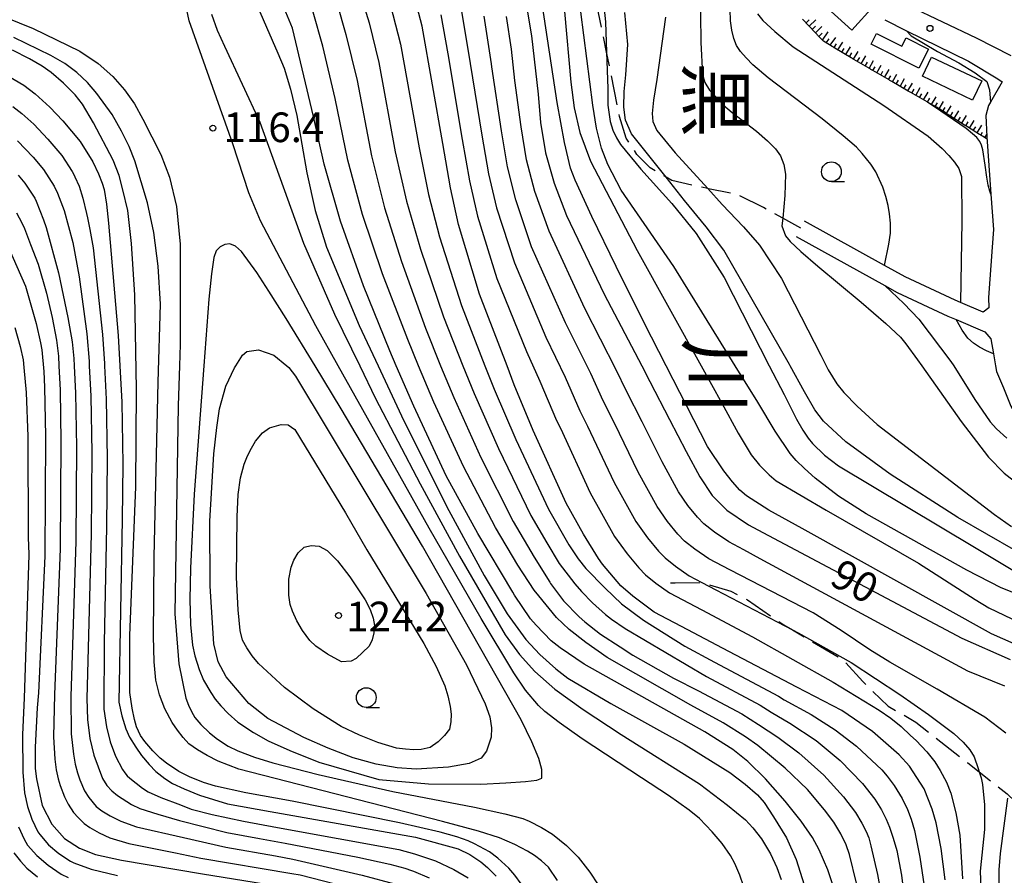
# Model space of a CAD drawing. Extents: x -4001 to -1999, y 100499 to 102001.
# Drawn here: x -2206 to -2082, y 101808 to 101917 of the extents above; entities that cross this region are included whole.
import ezdxf
from ezdxf.enums import TextEntityAlignment as Align

# ---------------------------------------------------------------- set-up
doc = ezdxf.new("R2010")
doc.units = 0
doc.linetypes.add('E', pattern=[5, 3.75, -1.25])
for name, color, linetype in [('2101000', 3, 'Continuous'), ('2103000', 6, 'E'), ('3001000', 3, 'Continuous'), ('6101110', 2, 'Continuous'), ('6101990', 2, 'Continuous'), ('6331000', 2, 'Continuous'), ('7101000', 4, 'Continuous'), ('7102000', 2, 'Continuous'), ('7312000', 4, 'Continuous'), ('8114000', 5, 'Continuous')]:
    doc.layers.add(name, color=color, linetype=linetype)
doc.styles.add('@PlotAnnotation', font='txt')
doc.styles.add('ROMANS', font='romans')

# ---------------------------------------------------------------- blocks, each defined once
blk = doc.blocks.new('633100')
at = {"layer": '6331000'}
blk.add_lwpolyline([(0, -0.5), (0.67, -0.5)], dxfattribs=at)
blk.add_circle((0, 0), 0.5, dxfattribs=at)
blk = doc.blocks.new('731200')
at = {"layer": '7312000'}
blk.add_circle((0, 0), 0.15, dxfattribs=at)

msp = doc.modelspace()

# ---------------------------------------------------------------- linework, layer by layer
at = {"layer": '2101000', "flags": 128}
for points in [[(-2080.88, 101912.16), (-2085.26, 101914.41), (-2093.8, 101918.45), (-2095.03, 101919.03)], [(-2096.9, 101916.73), (-2094.14, 101915.36), (-2086.29, 101911.49), (-2082.6, 101909.27), (-2082.05, 101908.9), (-2083.52, 101906.3), (-2083.76, 101905.88), (-2084.11, 101904.62), (-2083.97, 101901.9), (-2083.45, 101894.67), (-2083.12, 101890.2), (-2083.3, 101887.95), (-2083.76, 101881.56), (-2083.7, 101880.26), (-2084.43, 101879.71), (-2087.32, 101880.95), (-2087.99, 101881.24), (-2094.31, 101884.18), (-2096.93, 101885.63), (-2107.04, 101891.22)], [(-2108.11, 101889.3), (-2096.87, 101883.08), (-2095.31, 101882.21), (-2088.89, 101879.23), (-2087.87, 101878.79), (-2084.21, 101877.22), (-2083.48, 101876.33), (-2083.14, 101874.44), (-2082.86, 101872.91), (-2082.73, 101872.22), (-2081.88, 101870.12), (-2080.95, 101867.83), (-2080.18, 101866.51)]]:
    msp.add_lwpolyline(points, dxfattribs=at)
at = {"layer": '2103000', "flags": 128}
for points in [[(-2107.51, 101890.37), (-2109.82, 101891.63), (-2112.25, 101892.95), (-2115.74, 101894.66), (-2119.19, 101895.34), (-2119.29, 101895.37), (-2123.86, 101896.37), (-2124.59, 101896.8), (-2126.59, 101897.98), (-2128.27, 101899.7), (-2129.62, 101901.76), (-2130.46, 101904.51), (-2132.11, 101912.65), (-2133.58, 101919.87), (-2134.36, 101925.18), (-2135.47, 101929.04), (-2136.89, 101932.38), (-2138.53, 101934.53), (-2139.74, 101935.84), (-2140.71, 101936.89), (-2143.51, 101939.11), (-2145.59, 101941.24), (-2146.82, 101942.41), (-2148.31, 101944.54), (-2149.84, 101948.26), (-2150.83, 101951.71), (-2151.85, 101954.26), (-2152.5, 101955.9), (-2155.48, 101960.45), (-2156.5, 101961.85), (-2157.18, 101962.78), (-2158.35, 101963.98), (-2160.58, 101966.28), (-2161.02, 101966.73), (-2163.11, 101968.89), (-2163.18, 101968.96), (-2165.63, 101971.49), (-2166.11, 101971.98), (-2167.79, 101973.72), (-2167.83, 101973.75), (-2170.23, 101976.77), (-2171.6, 101978.5), (-2171.98, 101978.96)], [(-2124.04, 101845.43), (-2123.43, 101845.44), (-2120.04, 101845.49), (-2116.4, 101844.38), (-2114.27, 101843.28), (-2109.69, 101840.14), (-2108.59, 101839.49), (-2102.14, 101835.69), (-2099.69, 101832.96), (-2099.15, 101832.44), (-2096.47, 101829.84), (-2092.97, 101827.8), (-2090.81, 101826.1), (-2086.38, 101822.64), (-2084.93, 101821.5), (-2082.16, 101819.33), (-2081.39, 101818.73), (-2081.28, 101818.62), (-2078.88, 101816.31), (-2077.21, 101814.7), (-2075.95, 101813.49), (-2074.59, 101812.18), (-2073.32, 101811.21), (-2073.08, 101811.03), (-2072.46, 101810.56), (-2071.06, 101810.08), (-2071, 101810.06), (-2070.68, 101809.95), (-2069.01, 101809.99), (-2068.63, 101810), (-2066.55, 101810.47), (-2065.03, 101810.81), (-2062.39, 101811.78), (-2059.99, 101812.66), (-2059.79, 101812.77), (-2055.93, 101814.96), (-2054.9, 101815.55), (-2052.76, 101818.21), (-2049.71, 101821.73), (-2049.18, 101823.04), (-2048.09, 101825.71), (-2048.1, 101826.55), (-2048.15, 101830.74), (-2048.24, 101832.06), (-2048.33, 101833.37), (-2048.71, 101838.54), (-2049.91, 101846.96), (-2050.6, 101851.74), (-2050.85, 101852.31), (-2051.77, 101854.36), (-2052.33, 101854.93), (-2053.42, 101856.06), (-2056.26, 101855.82), (-2064.39, 101855.42), (-2066, 101855.78), (-2067.76, 101856.85), (-2069.39, 101858.66), (-2072.35, 101862.22), (-2073.58, 101863.08), (-2075.99, 101864.24), (-2077.65, 101865.27), (-2079.28, 101867.04)]]:
    msp.add_lwpolyline(points, dxfattribs=at)
at = {"layer": '3001000', "flags": 128}
for points in [[(-2099.39, 101925.3), (-2095.41, 101921.73), (-2101.07, 101915.43), (-2105.05, 101919.01)], [(-2097.95, 101915), (-2094.73, 101913.38), (-2094.2, 101914.45), (-2091.37, 101913.02), (-2092.58, 101910.62), (-2098.62, 101913.66)], [(-2085.79, 101906.56), (-2092.13, 101909.59), (-2090.96, 101912.02), (-2084.62, 101908.99)]]:
    msp.add_lwpolyline(points, close=True, dxfattribs=at)
at = {"layer": '6101110', "flags": 128}
msp.add_lwpolyline([(-2083.95, 101901.62), (-2084.54, 101902), (-2084.62, 101902.05), (-2084.71, 101902.1), (-2084.79, 101902.16), (-2084.88, 101902.21), (-2086.44, 101903.2), (-2086.53, 101903.25), (-2086.61, 101903.3), (-2086.7, 101903.36), (-2086.78, 101903.41), (-2088.8, 101904.68), (-2088.88, 101904.74), (-2088.97, 101904.79), (-2089.05, 101904.84), (-2089.14, 101904.9), (-2090.36, 101905.67), (-2091.17, 101906.14), (-2091.26, 101906.19), (-2091.34, 101906.24), (-2091.43, 101906.29), (-2091.47, 101906.31), (-2091.52, 101906.33), (-2093.58, 101907.52), (-2093.67, 101907.57), (-2093.76, 101907.62), (-2093.84, 101907.67), (-2093.93, 101907.72), (-2095.99, 101908.92), (-2096.08, 101908.97), (-2096.17, 101909.02), (-2096.25, 101909.07), (-2096.34, 101909.12), (-2098.41, 101910.31), (-2098.49, 101910.36), (-2098.58, 101910.41), (-2098.66, 101910.46), (-2098.75, 101910.51), (-2099.63, 101911.02), (-2100.81, 101911.72), (-2100.89, 101911.77), (-2100.98, 101911.82), (-2101.06, 101911.87), (-2101.15, 101911.93), (-2103.2, 101913.15), (-2103.28, 101913.2), (-2103.37, 101913.25), (-2103.45, 101913.3), (-2103.54, 101913.36), (-2104.66, 101914.02), (-2105.4, 101914.81), (-2105.47, 101914.88), (-2105.54, 101914.95), (-2105.61, 101915.03), (-2105.68, 101915.1), (-2107.32, 101916.83)], dxfattribs=at)
at = {"layer": '6101990', "flags": 128}
for points in [[(-2106.86, 101916.34), (-2106.45, 101916.74)], [(-2106.47, 101915.93), (-2105.64, 101916.72)], [(-2106.07, 101915.52), (-2105.66, 101915.91)], [(-2105.68, 101915.1), (-2104.86, 101915.9)], [(-2105.23, 101914.63), (-2104.8, 101915.05)], [(-2104.79, 101914.16), (-2104.05, 101915.22)], [(-2104.31, 101913.81), (-2103.94, 101914.33)], [(-2103.79, 101913.51), (-2103.11, 101914.49)], [(-2103.31, 101913.21), (-2103, 101913.7)], [(-2102.82, 101912.92), (-2102.21, 101913.89)], [(-2102.33, 101912.63), (-2102.02, 101913.11)], [(-2101.84, 101912.34), (-2101.23, 101913.3)], [(-2101.35, 101912.05), (-2101.06, 101912.54)], [(-2100.86, 101911.75), (-2100.27, 101912.73)], [(-2100.37, 101911.46), (-2100.07, 101911.95)], [(-2099.87, 101911.16), (-2099.29, 101912.16)], [(-2099.38, 101910.87), (-2099.09, 101911.37)], [(-2098.88, 101910.59), (-2098.31, 101911.58)], [(-2098.39, 101910.3), (-2098.1, 101910.79)], [(-2097.9, 101910.02), (-2097.33, 101911)], [(-2097.41, 101909.73), (-2097.12, 101910.23)], [(-2096.91, 101909.45), (-2096.35, 101910.43)], [(-2096.42, 101909.17), (-2096.14, 101909.66)], [(-2095.93, 101908.88), (-2095.36, 101909.86)], [(-2094.95, 101908.31), (-2094.38, 101909.3)], [(-2095.44, 101908.6), (-2095.16, 101909.09)], [(-2094.46, 101908.03), (-2094.17, 101908.52)], [(-2093.97, 101907.74), (-2093.4, 101908.73)], [(-2092.98, 101907.17), (-2092.41, 101908.16)], [(-2093.47, 101907.46), (-2093.19, 101907.95)], [(-2092.48, 101906.88), (-2092.2, 101907.38)], [(-2091.98, 101906.6), (-2091.41, 101907.59)], [(-2091.49, 101906.32), (-2091.2, 101906.81)], [(-2090.99, 101906.03), (-2090.4, 101907)], [(-2090.5, 101905.75), (-2090.21, 101906.23)], [(-2090.02, 101905.46), (-2089.44, 101906.41)], [(-2089.55, 101905.16), (-2089.25, 101905.64)], [(-2089.07, 101904.86), (-2088.47, 101905.83)], [(-2088.59, 101904.55), (-2088.29, 101905.04)], [(-2088.11, 101904.25), (-2087.5, 101905.22)], [(-2087.62, 101903.94), (-2087.32, 101904.42)], [(-2087.14, 101903.64), (-2086.53, 101904.6)], [(-2086.65, 101903.33), (-2086.35, 101903.81)], [(-2086.17, 101903.03), (-2085.56, 101903.99)], [(-2085.69, 101902.72), (-2085.38, 101903.2)], [(-2085.21, 101902.42), (-2084.59, 101903.38)], [(-2084.72, 101902.11), (-2084.52, 101902.49)], [(-2084.24, 101901.81), (-2083.99, 101902.21)]]:
    msp.add_lwpolyline(points, dxfattribs=at)
at = {"layer": '7101000', "flags": 128}
for points in [[(-2089.25, 101807.84), (-2089.76, 101811.82), (-2090.38, 101815.06), (-2090.9, 101816.77), (-2091.91, 101819.35), (-2093.75, 101822.23), (-2095.06, 101823.68), (-2098.43, 101826.62), (-2102.31, 101829.27), (-2108.01, 101832.23), (-2117.44, 101837.18), (-2121.83, 101839.49), (-2126.09, 101841.73), (-2128.8, 101843.74), (-2130.32, 101845.08), (-2132.61, 101847.82), (-2133.15, 101848.54), (-2135.03, 101851.62), (-2137.22, 101855.53), (-2141.41, 101864.74), (-2143.8, 101870.52), (-2144.71, 101872.91), (-2148.19, 101882), (-2150.87, 101890.82), (-2151.86, 101895.47), (-2152.86, 101901.06), (-2155.45, 101915.92), (-2156.77, 101920.95)], [(-2122.47, 101828.15), (-2134.95, 101835.15), (-2137.97, 101837.2), (-2139.14, 101838.12), (-2141.03, 101840.1), (-2141.73, 101840.88), (-2143.76, 101843.87), (-2143.99, 101844.25), (-2148.4, 101851.67), (-2152.42, 101859.01), (-2156.53, 101867.8), (-2158.74, 101872.9), (-2159.57, 101874.83), (-2162.89, 101883.03), (-2165.82, 101891.23), (-2167.88, 101898.46), (-2169.21, 101904.48), (-2171.86, 101915.66), (-2172.93, 101918.23)], [(-2142.35, 101918.96), (-2141.6, 101914.69), (-2140.78, 101907.34), (-2140.46, 101903.73), (-2139.83, 101899.91), (-2138.77, 101896.06), (-2137.2, 101891.95), (-2132.41, 101882.01), (-2127.65, 101872.91), (-2126.63, 101870.95), (-2124.15, 101866.12), (-2122.05, 101862.06), (-2120.29, 101858.86), (-2118.75, 101856.51), (-2116.9, 101854.63), (-2114.13, 101852.78), (-2112.95, 101852.15), (-2087.13, 101838.45), (-2081, 101835.75)], [(-2080.29, 101849.51), (-2087.64, 101853.73), (-2096.22, 101859.2), (-2101.81, 101863.3), (-2104.67, 101865.91), (-2105.73, 101867.33), (-2107.07, 101869.61), (-2108.86, 101872.91), (-2108.96, 101873.1), (-2117.28, 101887.57), (-2119.51, 101890.53), (-2122.24, 101893.85), (-2124.59, 101896.8), (-2128.96, 101902.3), (-2129.71, 101904.01), (-2129.94, 101905.68), (-2129.87, 101907.65), (-2129.66, 101909.77), (-2129.41, 101913.61), (-2129.81, 101917.65)], [(-2208.35, 101909.88), (-2205.9, 101908.44), (-2204.47, 101907.35), (-2202.58, 101905.66), (-2200.95, 101903.93), (-2198.77, 101901.32), (-2197.14, 101898.75), (-2196.44, 101897.24), (-2195.97, 101896.07), (-2195.74, 101895.24), (-2195.44, 101893.4), (-2195.18, 101890.97), (-2193.96, 101876.76), (-2193.75, 101872.9), (-2193.5, 101868.32), (-2193.36, 101860.49), (-2193.45, 101853.47), (-2193.87, 101830.32), (-2193.5, 101828.6), (-2192.97, 101826.95), (-2192.5, 101825.91), (-2191.73, 101824.62), (-2191.01, 101823.58), (-2190.02, 101822.42), (-2189.17, 101821.56), (-2188.02, 101820.66), (-2187.05, 101820.04), (-2185.59, 101819.34), (-2183.63, 101818.57), (-2180.12, 101817.48), (-2174.72, 101816.47), (-2156.29, 101813.22), (-2150.9, 101811.78), (-2149.44, 101811.03), (-2148.05, 101810.11), (-2147.17, 101809.39), (-2146.11, 101808.31)], [(-2083.45, 101894.67), (-2083.6, 101895.03), (-2083.81, 101895.79), (-2083.99, 101896.81), (-2084.19, 101898.35), (-2084.47, 101900.29), (-2084.63, 101900.86), (-2084.86, 101901.34), (-2085.23, 101901.83), (-2085.78, 101902.29), (-2086.59, 101902.97), (-2089.79, 101905.15), (-2091.47, 101906.31)], [(-2208.33, 101889.06), (-2205.7, 101882.99), (-2204.33, 101878.26), (-2203.77, 101875.85), (-2203.63, 101874.96), (-2203.35, 101872.19), (-2203.26, 101870.24), (-2203.16, 101864.03), (-2203.23, 101848.81), (-2204.02, 101831.53), (-2204.21, 101829.61), (-2204.44, 101824.64), (-2204.44, 101821.92), (-2204.27, 101820.62), (-2203.55, 101817.25), (-2202.34, 101814.89), (-2200.74, 101813.06), (-2198.84, 101811.85), (-2196.8, 101811.06), (-2193.52, 101810.34), (-2183.29, 101808.6), (-2169.93, 101806.45)], [(-2171.51, 101871.63), (-2154.94, 101844.09), (-2149.84, 101835.06), (-2147.48, 101830.13), (-2146.91, 101828.46), (-2146.68, 101827.09), (-2146.74, 101825.9), (-2147.32, 101824.13), (-2147.97, 101823.26), (-2149.53, 101822.58), (-2152.12, 101822.11), (-2156.22, 101821.86), (-2158.64, 101822.03), (-2161.28, 101822.48), (-2164.2, 101823.29), (-2167.36, 101824.49), (-2170.45, 101825.86), (-2174.98, 101828.26), (-2177.4, 101830.16), (-2180.27, 101833.53), (-2181.29, 101835.45), (-2181.82, 101837.7), (-2182.32, 101845.03), (-2182.35, 101853.27), (-2181.83, 101861.76), (-2181.46, 101865.13), (-2181.1, 101867.49), (-2180.3, 101870.35), (-2179.23, 101872.65), (-2179.07, 101872.9), (-2178.19, 101874.28), (-2177.66, 101874.73), (-2176.18, 101874.94), (-2174.23, 101874.27), (-2172.59, 101872.9), (-2172.36, 101872.7), (-2171.51, 101871.63)], [(-2103.16, 101806.31), (-2104.1, 101809.09), (-2105.2, 101811.64), (-2106.05, 101813.2), (-2107.48, 101815.26), (-2109.49, 101817.81), (-2112.01, 101820.62), (-2114.23, 101822.8), (-2116.15, 101824.35), (-2119.67, 101826.58), (-2122.47, 101828.15)]]:
    msp.add_lwpolyline(points, dxfattribs=at)
at = {"layer": '7102000', "flags": 128}
for points in [[(-2077.06, 101842.79), (-2082.16, 101844.79), (-2086.5, 101847.05), (-2099.24, 101854.16), (-2102.74, 101856.4), (-2105.71, 101858.69), (-2107.07, 101859.9), (-2108.11, 101860.94), (-2108.85, 101861.82), (-2110.77, 101864.64), (-2112.98, 101868.3), (-2115.83, 101872.91), (-2123.62, 101885.51), (-2130.26, 101895.15), (-2131.96, 101898.41), (-2132.74, 101900.5), (-2133.37, 101903.01), (-2133.86, 101905.94), (-2136.15, 101923.7), (-2137.2, 101928.27), (-2138.32, 101932.18), (-2139.45, 101935.24), (-2139.74, 101935.84), (-2140.67, 101937.78)], [(-2132.96, 101923.23), (-2132.24, 101916.46), (-2132.11, 101912.65), (-2131.96, 101908.04), (-2131.94, 101905.91), (-2131.67, 101903.85), (-2131.32, 101902.75), (-2130.87, 101901.78), (-2130.34, 101900.95), (-2127.78, 101897.83), (-2123.87, 101893.48), (-2120.77, 101889.66), (-2117.24, 101884.09), (-2111.52, 101872.91), (-2109.65, 101869.27), (-2108.08, 101866.17), (-2107.28, 101864.79), (-2106.6, 101863.76), (-2106.05, 101863.07), (-2104.54, 101861.62), (-2102.77, 101860.26), (-2085.55, 101849.97), (-2080.45, 101846.92)], [(-2120.28, 101921.01), (-2120.17, 101913.88), (-2119.97, 101909.81), (-2119.69, 101908.81), (-2119.07, 101907.81), (-2117.33, 101905.93), (-2116.23, 101905), (-2113.12, 101902.65), (-2111.75, 101901.43), (-2110.74, 101900.39), (-2110.08, 101899.53), (-2109.68, 101898.4), (-2109.48, 101897.17), (-2109.56, 101894.47), (-2109.82, 101891.63), (-2109.91, 101890.64), (-2109.46, 101889.38), (-2108.87, 101888.68), (-2107.51, 101887.4), (-2105.38, 101885.53), (-2099.87, 101880.97), (-2096.78, 101878.28), (-2094.89, 101876.53), (-2094.21, 101875.72), (-2092.75, 101873.68), (-2092.21, 101872.91), (-2087.24, 101865.88), (-2083.76, 101861.34), (-2081.78, 101859.31), (-2078.8, 101856.99)], [(-2120.36, 101815.6), (-2121.65, 101816.67), (-2124.26, 101818.52), (-2127.69, 101820.74), (-2135.2, 101825.7), (-2138.1, 101827.74), (-2139.95, 101829.14), (-2140.73, 101829.9), (-2142.37, 101831.85), (-2143.86, 101834.03), (-2148.01, 101840.92), (-2154.59, 101852.38), (-2166.09, 101872.9), (-2168.94, 101878), (-2175.93, 101891.29), (-2177.41, 101894.81), (-2179.45, 101901.04), (-2184.97, 101916.61), (-2185.56, 101919.43)], [(-2177.03, 101920.12), (-2173.72, 101912.51), (-2172.93, 101910.6), (-2172.13, 101907.97), (-2171.31, 101904.6), (-2170.05, 101897.37), (-2169, 101892.58), (-2167.57, 101887.94), (-2163.43, 101878.04), (-2161.03, 101872.9), (-2157.77, 101865.96), (-2152.09, 101854.59), (-2147.62, 101846.37), (-2144.7, 101841.52), (-2142.33, 101838.26), (-2140.58, 101836.37), (-2138.55, 101834.54), (-2137.01, 101833.36), (-2131.58, 101830.18), (-2122.27, 101825.01), (-2116.53, 101821.42), (-2114.55, 101819.93), (-2113.02, 101818.58), (-2112.18, 101817.63), (-2110.96, 101815.82), (-2109.35, 101813.15), (-2108.11, 101810.43), (-2106.14, 101804.13)], [(-2163.31, 101920.08), (-2162.19, 101916.34), (-2160.95, 101911.34), (-2158.87, 101900.02), (-2157.44, 101893.77), (-2155.68, 101887.7), (-2152.74, 101879.13), (-2150.32, 101872.91), (-2148.89, 101869.43), (-2145.81, 101862.45), (-2141.69, 101853.99), (-2139.68, 101850.5), (-2138.1, 101847.9), (-2136.14, 101845.3), (-2135.29, 101844.36), (-2133.91, 101842.91), (-2132.24, 101841.43), (-2131.5, 101840.85), (-2129.77, 101839.68), (-2119.45, 101833.57), (-2112.67, 101829.97), (-2111.27, 101829.08), (-2108.9, 101827.67), (-2105.59, 101825.46), (-2102.55, 101822.94), (-2099.71, 101820.05), (-2098.14, 101818.04), (-2097.32, 101816.7), (-2096.7, 101815.52), (-2096.3, 101814.5), (-2095.82, 101813.1), (-2095.36, 101811.55), (-2094.76, 101808.44), (-2094.46, 101806.02)], [(-2159.79, 101919.89), (-2158.2, 101913.63), (-2155.86, 101900.54), (-2154.65, 101894.62), (-2153.27, 101889.26), (-2150.47, 101880.57), (-2147.52, 101872.91), (-2146.35, 101869.98), (-2143.61, 101863.59), (-2139.46, 101854.76), (-2136.9, 101850.26), (-2135.69, 101848.47), (-2134.74, 101847.26), (-2132.28, 101844.78), (-2130.22, 101842.78), (-2127.42, 101840.71), (-2122.21, 101837.41), (-2118.45, 101835.38), (-2110.34, 101831.1), (-2109.64, 101830.65), (-2106.21, 101828.76), (-2103.16, 101826.81), (-2100.49, 101824.78), (-2097.28, 101821.76), (-2096.58, 101820.98), (-2095.72, 101819.78), (-2094.69, 101818.15), (-2094.03, 101816.74), (-2093.55, 101815.51), (-2093.14, 101814.08), (-2092.44, 101810.72), (-2091.77, 101806.2)], [(-2166.28, 101918.89), (-2165.12, 101914.87), (-2163.71, 101909.06), (-2161.87, 101899.5), (-2160.24, 101892.93), (-2158.08, 101886.15), (-2155.02, 101877.7), (-2153.13, 101872.9), (-2151.44, 101868.89), (-2148.02, 101861.3), (-2143.93, 101853.21), (-2141.28, 101848.68), (-2139.3, 101845.54), (-2139.2, 101845.38), (-2137.69, 101843.33), (-2137.55, 101843.16), (-2135.58, 101841.13), (-2134.88, 101840.49), (-2132.87, 101838.94), (-2130.41, 101837.32), (-2128.78, 101836.28), (-2123.64, 101833.38), (-2120.46, 101831.76), (-2115.01, 101828.84), (-2112.89, 101827.5), (-2110.43, 101825.91), (-2107.77, 101823.93), (-2104.6, 101821.1), (-2102.12, 101818.36), (-2100.6, 101816.35), (-2099.8, 101815.03), (-2099.24, 101813.97), (-2098.93, 101813.17), (-2098.65, 101812.13), (-2097.8, 101808.52), (-2097.04, 101804.32)], [(-2150.55, 101918.33), (-2149.37, 101911.19), (-2147.9, 101902.13), (-2147.05, 101897.25), (-2146.03, 101892.92), (-2143.79, 101885.98), (-2139.79, 101876.55), (-2137.34, 101871.48), (-2135.5, 101867.22), (-2134.51, 101865.29), (-2131.15, 101858.14), (-2128.4, 101853.21), (-2126.94, 101851.15), (-2125.56, 101849.47), (-2124.71, 101848.59), (-2123.4, 101847.55), (-2121.65, 101846.33), (-2120.05, 101845.49), (-2118.28, 101844.56), (-2108.59, 101839.49), (-2107.86, 101839.11), (-2101.16, 101835.37), (-2094.98, 101831.29), (-2091.35, 101828.79), (-2088.13, 101826.38), (-2086.96, 101825.27), (-2086.11, 101824.28), (-2085.59, 101823.4), (-2085.06, 101821.94), (-2084.93, 101821.5), (-2084.71, 101820.77), (-2084.53, 101819.89), (-2084.27, 101817.35), (-2084.27, 101814.19), (-2084.8, 101808.93), (-2084.74, 101806.79)], [(-2078.68, 101836.93), (-2083.38, 101839), (-2107.34, 101852.34), (-2111.58, 101854.64), (-2114.42, 101856.44), (-2115.24, 101857.17), (-2116.19, 101858.24), (-2117.28, 101859.63), (-2119.32, 101862.7), (-2124.57, 101872.91), (-2127.37, 101878.36), (-2130.9, 101885.51), (-2133.97, 101891.84), (-2136.09, 101896.42), (-2136.67, 101897.94), (-2137.43, 101901.22), (-2138.36, 101906.26), (-2140.31, 101919.07)], [(-2096.93, 101885.63), (-2096.37, 101888.32), (-2096.18, 101889.71), (-2096.15, 101890.99), (-2096.28, 101892.16), (-2096.47, 101893.23), (-2096.76, 101894.36), (-2097.15, 101895.54), (-2098.04, 101897.48), (-2098.65, 101898.44), (-2099.76, 101899.81), (-2100.49, 101900.6), (-2102.17, 101902.06), (-2104.81, 101904.19), (-2111.65, 101909.38), (-2113.6, 101911.04), (-2114.45, 101911.93), (-2115.14, 101912.74), (-2115.67, 101913.49), (-2115.99, 101914.38), (-2116.24, 101915.41), (-2116.42, 101916.59), (-2116.47, 101918.05)], [(-2210.07, 101917.8), (-2204.71, 101915.65), (-2198.82, 101912.76), (-2196.48, 101911.2), (-2194.62, 101909.57), (-2193.13, 101907.88), (-2191.9, 101906.08), (-2190.81, 101904.16), (-2188.54, 101899.68), (-2187.43, 101896.79), (-2186.56, 101893.08), (-2186.1, 101888.32), (-2186.1, 101875.61), (-2186.18, 101872.9), (-2186.35, 101867.89), (-2186.77, 101841.52), (-2186.25, 101835.17), (-2185.37, 101830.85), (-2185.03, 101829.96), (-2184.65, 101829.14), (-2184.23, 101828.39), (-2183.47, 101827.49), (-2182.4, 101826.43), (-2181.39, 101825.66), (-2180.01, 101824.78), (-2178.78, 101824.19), (-2176.69, 101823.38), (-2174.37, 101822.65), (-2168.61, 101821.17), (-2159.17, 101819.04), (-2148.84, 101817.02), (-2145.01, 101816.18), (-2142.71, 101815.6), (-2141.93, 101815.28), (-2140.35, 101814.47), (-2138.94, 101813.6), (-2137.18, 101812.17), (-2135.71, 101810.7), (-2134.23, 101808.79), (-2133.16, 101807.19)], [(-2182.15, 101917.46), (-2181.41, 101915.44), (-2180.48, 101913.41), (-2176.02, 101903.79), (-2170.47, 101888.47), (-2166.58, 101879.47), (-2163.37, 101872.9), (-2161.37, 101868.8), (-2155.71, 101857.99), (-2150.72, 101848.83), (-2144.95, 101838.85), (-2143.14, 101836.36), (-2141.2, 101834.21), (-2138.65, 101831.98), (-2135.07, 101829.39), (-2130.25, 101826.26), (-2120.35, 101819.99), (-2116.79, 101817.28), (-2114.54, 101815.43), (-2113.61, 101814.44), (-2112.5, 101813.02), (-2111.37, 101811.11), (-2110.55, 101809.39), (-2110.02, 101807.86)], [(-2100.48, 101807.42), (-2101.38, 101811.05), (-2101.8, 101812.29), (-2102.46, 101813.66), (-2103.34, 101815.14), (-2104.54, 101816.71), (-2106.66, 101819.26), (-2109.5, 101821.97), (-2112.98, 101824.83), (-2114.52, 101825.93), (-2117.34, 101827.71), (-2121.46, 101829.96), (-2132.04, 101836.01), (-2134.73, 101837.88), (-2136.87, 101839.55), (-2138.46, 101841.04), (-2140.71, 101843.81), (-2141.27, 101844.51), (-2143.34, 101847.66), (-2146.16, 101852.44), (-2150.22, 101860.16), (-2153.98, 101868.34), (-2155.93, 101872.9), (-2157.29, 101876.26), (-2160.49, 101884.59), (-2163.03, 101892.08), (-2164.88, 101898.98), (-2166.46, 101906.77), (-2168.05, 101913.4), (-2169.25, 101917.7)], [(-2153.11, 101917.36), (-2152.21, 101912.41), (-2150.38, 101901.59), (-2149.45, 101896.36), (-2148.45, 101891.87), (-2145.99, 101883.99), (-2142.25, 101874.73), (-2140.57, 101871), (-2138.45, 101865.98), (-2137.96, 101865.02), (-2134.19, 101856.84), (-2131.11, 101851.32), (-2129.49, 101849.1), (-2128.04, 101847.33), (-2127.17, 101846.44), (-2125.88, 101845.39), (-2124.16, 101844.18), (-2120.06, 101842.02), (-2113.63, 101838.6), (-2103.41, 101832.87), (-2097.59, 101829.3), (-2096.12, 101828.31), (-2094.8, 101827.25), (-2093.62, 101826.11), (-2092.9, 101825.5), (-2091.58, 101824.05), (-2090.57, 101822.79), (-2089.87, 101821.7), (-2089.07, 101820.19), (-2088.54, 101818.8), (-2087.89, 101816.34), (-2087.39, 101813.51), (-2087.06, 101807.98)], [(-2081.57, 101826.4), (-2084.22, 101828.43), (-2090.24, 101831.97), (-2096.24, 101835.39), (-2098.78, 101836.95), (-2102.42, 101839.42), (-2105.96, 101841.66), (-2116.5, 101847.09), (-2119.15, 101848.48), (-2120.93, 101849.7), (-2122.24, 101850.74), (-2123.09, 101851.6), (-2124.38, 101853.2), (-2125.7, 101855.09), (-2128.12, 101859.45), (-2131.05, 101865.57), (-2132.54, 101868.47), (-2134.11, 101871.95), (-2137.33, 101878.37), (-2141.6, 101887.97), (-2143.61, 101893.96), (-2144.64, 101898.13), (-2145.42, 101902.66), (-2146.65, 101910.77), (-2146.69, 101911.17), (-2147.6, 101917.19)], [(-2081.69, 101832.36), (-2086.38, 101834.27), (-2112.65, 101848.5), (-2114.73, 101849.62), (-2116.64, 101850.63), (-2118.45, 101851.86), (-2119.78, 101852.9), (-2120.61, 101853.74), (-2121.82, 101855.25), (-2122.99, 101856.98), (-2125.08, 101860.75), (-2127.6, 101865.84), (-2129.59, 101869.71), (-2130.88, 101872.43), (-2134.87, 101880.19), (-2139.4, 101889.96), (-2141.19, 101895.01), (-2142.24, 101899.02), (-2142.94, 101903.2), (-2143.71, 101909.06), (-2144.16, 101913.01), (-2144.77, 101917.16)], [(-2137.46, 101917.8), (-2136.65, 101908.85), (-2136.23, 101905.58), (-2135.51, 101902.45), (-2134.14, 101898.85), (-2128.25, 101887.51), (-2120.14, 101872.91), (-2117.53, 101868.21), (-2115.44, 101864.38), (-2113.8, 101861.65), (-2112.75, 101860.34), (-2111.54, 101859.12), (-2110.63, 101858.37), (-2104.33, 101854.64), (-2092.62, 101847.93), (-2085.47, 101843.35), (-2083.7, 101842.27), (-2080.79, 101840.9)], [(-2124.67, 101917.09), (-2125.75, 101909.18), (-2126.17, 101906.58), (-2126.33, 101904.88), (-2126.24, 101903.84), (-2125.74, 101902.72), (-2123.42, 101899.9), (-2119.29, 101895.37), (-2117.47, 101893.37), (-2114.77, 101890.53), (-2112.76, 101888.18), (-2109.96, 101883.97), (-2104.99, 101874.29), (-2104.3, 101872.91), (-2104.04, 101872.4), (-2102.98, 101870.66), (-2102.09, 101869.54), (-2100.37, 101867.82), (-2097.84, 101865.51), (-2083, 101854.09), (-2080.85, 101852.56)], [(-2112.99, 101917.5), (-2112.32, 101916.65), (-2110.81, 101915.25), (-2108.47, 101913.32), (-2097.03, 101905.89), (-2091.41, 101901.99), (-2089.62, 101900.45), (-2088.77, 101899.57), (-2088.07, 101898.72), (-2087.52, 101897.91), (-2087.19, 101896.88), (-2087.13, 101891.23), (-2087.32, 101880.95)], [(-2142.13, 101811.46), (-2143.74, 101812.31), (-2145.65, 101813.16), (-2148.32, 101814), (-2152.89, 101815.23), (-2178.67, 101821.86), (-2181.27, 101822.86), (-2182.67, 101823.57), (-2183.91, 101824.3), (-2184.99, 101825.06), (-2185.73, 101825.87), (-2186.44, 101826.77), (-2187.13, 101827.77), (-2188.02, 101829.48), (-2188.72, 101831.28), (-2189.16, 101833.14), (-2189.39, 101835.44), (-2189.49, 101838.68), (-2189.41, 101848.74), (-2188.89, 101870.85), (-2188.59, 101880.73), (-2188.89, 101885.54), (-2189.43, 101889.82), (-2190.22, 101893.55), (-2191.84, 101898.86), (-2192.56, 101900.69), (-2193.52, 101902.65), (-2194.71, 101904.73), (-2196.64, 101907.41), (-2197.81, 101908.78), (-2199.17, 101910.05), (-2200.72, 101911.2), (-2202.46, 101912.22), (-2207.16, 101914.49)], [(-2094.14, 101915.36), (-2093.55, 101914.71), (-2090.22, 101912.73), (-2087.52, 101911.27), (-2085.44, 101910), (-2083.98, 101908.91), (-2083.65, 101907.86), (-2083.52, 101906.3)], [(-2142.93, 101807.33), (-2143.72, 101808.44), (-2144.49, 101809.33), (-2145.87, 101810.6), (-2146.94, 101811.39), (-2148.82, 101812.41), (-2149.62, 101812.79), (-2151.07, 101813.27), (-2153.18, 101813.86), (-2158.31, 101815.05), (-2171.92, 101817.79), (-2177.77, 101818.87), (-2181.62, 101819.7), (-2183.15, 101820.15), (-2184.91, 101820.88), (-2186.25, 101821.57), (-2187.82, 101822.62), (-2188.63, 101823.26), (-2189.54, 101824.17), (-2190.57, 101825.35), (-2191.13, 101826.13), (-2191.62, 101827.2), (-2191.9, 101828.12), (-2192.18, 101829.57), (-2192.46, 101831.56), (-2192.49, 101838.76), (-2191.7, 101857.59), (-2191.63, 101869.97), (-2191.84, 101881.91), (-2192.28, 101888.39), (-2192.72, 101892.59), (-2193.35, 101895.21), (-2193.84, 101897.02), (-2194.57, 101898.95), (-2197.06, 101903.67), (-2198.48, 101906.04), (-2199.4, 101907.23), (-2200.88, 101908.72), (-2202.45, 101910.07), (-2203.56, 101910.86), (-2205.18, 101911.81), (-2207.32, 101912.9)], [(-2207.29, 101905.77), (-2206.15, 101904.89), (-2204.64, 101903.54), (-2202.84, 101901.64), (-2201.1, 101899.55), (-2199.79, 101897.53), (-2199.43, 101896.88), (-2199.42, 101896.85), (-2198.9, 101895.68), (-2198.41, 101894.17), (-2197.94, 101892.22), (-2197.82, 101891.66), (-2197.53, 101890.2), (-2197.12, 101887.86), (-2195.94, 101876.87), (-2195.69, 101873.21), (-2195.68, 101872.9), (-2195.45, 101868.7), (-2195.32, 101861.2), (-2195.41, 101852.54), (-2195.74, 101837.89), (-2195.75, 101829.45), (-2195.44, 101827.22), (-2194.95, 101825.3), (-2194.27, 101823.5), (-2193.4, 101821.81), (-2193.12, 101821.39), (-2192.82, 101821.01), (-2192.46, 101820.73), (-2190.88, 101819.45), (-2190.14, 101818.97), (-2188.54, 101818.27), (-2186.07, 101817.34), (-2184.7, 101816.8), (-2182.03, 101816.11), (-2178.08, 101815.27), (-2173.76, 101814.47), (-2158.4, 101811.66), (-2156.44, 101811.13), (-2153.77, 101810.26), (-2151.47, 101809.16), (-2149.62, 101808.07)], [(-2206.7, 101901.43), (-2204.73, 101899.36), (-2203.42, 101897.79), (-2202.05, 101895.68), (-2201.63, 101894.77), (-2200.78, 101892.59), (-2199.69, 101888.53), (-2198.9, 101884.18), (-2197.91, 101876.99), (-2197.63, 101873.52), (-2197.6, 101872.9), (-2197.4, 101869.09), (-2197.28, 101861.91), (-2197.36, 101851.61), (-2197.93, 101830.8), (-2197.82, 101828.13), (-2197.52, 101825.74), (-2197.03, 101823.64), (-2195.94, 101820.67), (-2195.4, 101819.8), (-2194.75, 101819.1), (-2194.05, 101818.51), (-2192.26, 101817.36), (-2191.22, 101816.87), (-2188.93, 101816.14), (-2186.17, 101815.37), (-2180.17, 101813.85), (-2176.04, 101813.07), (-2172.8, 101812.46), (-2163.6, 101810.71), (-2159.57, 101809.84), (-2157.67, 101809.32), (-2156.81, 101809.04), (-2156.55, 101808.95), (-2154.56, 101808.1)], [(-2206.62, 101897.07), (-2205.75, 101896.03), (-2204.5, 101894.14), (-2204.33, 101893.77), (-2203.38, 101891.42), (-2203.08, 101890.44), (-2201.52, 101884.69), (-2200.3, 101879.04), (-2199.78, 101875.97), (-2199.57, 101873.83), (-2199.53, 101872.9), (-2199.36, 101869.47), (-2199.24, 101862.61), (-2199.32, 101850.67), (-2199.96, 101831.05), (-2199.89, 101826.34), (-2199.62, 101823.77), (-2199.38, 101822.47), (-2199.11, 101821.39), (-2198.81, 101820.51), (-2198.2, 101819.11), (-2197.65, 101818.26), (-2196.73, 101817.14), (-2196.01, 101816.57), (-2194.98, 101815.95), (-2193.63, 101815.26), (-2191.64, 101814.54), (-2185.66, 101813.19), (-2180.33, 101811.98), (-2174.01, 101810.86), (-2171.85, 101810.46), (-2163.05, 101808.44), (-2158.98, 101807.31)], [(-2206.82, 101892.3), (-2206.16, 101891.02), (-2205.81, 101890.3), (-2205.05, 101888.27), (-2204.08, 101885.81), (-2203.02, 101882.13), (-2202.29, 101879.03), (-2201.74, 101876.16), (-2201.51, 101874.14), (-2201.45, 101872.9), (-2201.31, 101869.86), (-2201.2, 101863.32), (-2201.27, 101849.74), (-2201.99, 101831.29), (-2202.12, 101825.95), (-2201.96, 101823.12), (-2201.78, 101821.75), (-2201.56, 101820.64), (-2201.3, 101819.79), (-2200.76, 101818.36), (-2200.26, 101817.41), (-2199.6, 101816.37), (-2199.03, 101815.71), (-2198.25, 101814.96), (-2197.54, 101814.47), (-2196.34, 101813.79), (-2195.01, 101813.17), (-2192.58, 101812.44), (-2186.68, 101811.27), (-2183.47, 101810.58), (-2171.97, 101808.66), (-2170.89, 101808.45), (-2163.7, 101806.63)], [(-2160.95, 101820.55), (-2154.67, 101820.01), (-2148.03, 101819.95), (-2144.86, 101820.11), (-2142.39, 101820.3), (-2140.95, 101820.47), (-2140.33, 101820.72), (-2140.29, 101821.81), (-2140.71, 101823.2), (-2141.58, 101825.29), (-2142.91, 101828.1), (-2155.43, 101850.1), (-2165.72, 101867.49), (-2169.02, 101872.9), (-2172.68, 101878.9), (-2174.86, 101882.38), (-2176.38, 101884.72), (-2178.35, 101887.38), (-2179.1, 101888.07), (-2179.79, 101888.37), (-2180.45, 101888.3), (-2181.05, 101887.97), (-2181.54, 101887.48), (-2181.82, 101886.63), (-2182.13, 101884.59), (-2182.48, 101881.35), (-2183.11, 101872.9), (-2184.33, 101856.65), (-2184.8, 101847.32), (-2184.89, 101843.34), (-2184.8, 101840.17), (-2184.54, 101837.56), (-2184.25, 101836.19), (-2183.7, 101834.49), (-2183.15, 101833.13), (-2182.23, 101831.54), (-2181.66, 101830.73), (-2180.93, 101829.85), (-2180.02, 101828.9), (-2178.79, 101827.81), (-2176.8, 101826.48), (-2174.97, 101825.44), (-2172.22, 101824.2), (-2168.55, 101822.75), (-2160.95, 101820.55)], [(-2096.87, 101883.08), (-2094.47, 101880.81), (-2092.58, 101878.85), (-2088.52, 101873.49), (-2088.16, 101872.91), (-2085.51, 101868.66), (-2083.57, 101865.85), (-2082.76, 101864.94), (-2081.46, 101863.76)], [(-2083.14, 101874.44), (-2084.03, 101874.83), (-2084.88, 101875.28), (-2085.68, 101875.79), (-2086.38, 101876.43), (-2087.11, 101877.43), (-2087.87, 101878.79)], [(-2207.01, 101877.78), (-2206.36, 101875.35), (-2205.98, 101873.66), (-2205.88, 101872.69), (-2205.59, 101869.53), (-2205.39, 101863.96), (-2205.35, 101851.11), (-2205.28, 101850.23), (-2205.25, 101848.98), (-2205.84, 101830.85), (-2206.07, 101826.22), (-2206.02, 101821.48), (-2205.79, 101818.86), (-2205.42, 101817.14), (-2204.86, 101815.5), (-2204.1, 101813.93), (-2203.88, 101813.56), (-2202.75, 101812.29), (-2201.46, 101811.18), (-2200, 101810.21), (-2199.55, 101810), (-2197.37, 101809.17), (-2194.04, 101808.38)], [(-2162.46, 101849.64), (-2155.25, 101837.77), (-2153.68, 101834.83), (-2152.6, 101832.41), (-2152.2, 101831.14), (-2151.92, 101829.77), (-2151.81, 101828.8), (-2151.84, 101827.85), (-2152, 101826.91), (-2152.63, 101826.1), (-2153.45, 101825.33), (-2154.46, 101824.6), (-2155.57, 101824.32), (-2156.52, 101824.3), (-2157.57, 101824.37), (-2158.73, 101824.53), (-2161.06, 101825.24), (-2163.39, 101826.14), (-2165.72, 101827.24), (-2169.26, 101829.47), (-2172.89, 101832.19), (-2176.18, 101835.22), (-2177, 101836.21), (-2177.67, 101837.2), (-2178.2, 101838.19), (-2178.49, 101839.39), (-2178.75, 101842.03), (-2178.97, 101846.11), (-2178.89, 101853.8), (-2178.74, 101856.64), (-2178.45, 101858.76), (-2177.99, 101860.48), (-2177.56, 101861.52), (-2177.08, 101862.49), (-2176.55, 101863.4), (-2175.68, 101864.44), (-2174.8, 101865.08), (-2173.3, 101865.51), (-2172.41, 101865.43), (-2171.6, 101864.88), (-2165.16, 101854.29), (-2162.46, 101849.64)], [(-2172.33, 101845.89), (-2172.05, 101847.42), (-2171.69, 101848.32), (-2171.15, 101849.25), (-2170.41, 101849.94), (-2169.5, 101850.19), (-2168.52, 101850.07), (-2167.47, 101849.53), (-2166.16, 101848.25), (-2164.6, 101846.22), (-2162.67, 101843.29), (-2162.05, 101842.07), (-2161.66, 101840.99), (-2161.49, 101840.06), (-2161.57, 101839.11), (-2161.79, 101838.24), (-2162.15, 101837.44), (-2163.82, 101835.85), (-2164.46, 101835.51), (-2165.67, 101835.46), (-2167.45, 101836.43), (-2168.91, 101837.44), (-2169.67, 101838.14), (-2170.59, 101839.41), (-2171.31, 101840.64), (-2171.89, 101841.87), (-2172.18, 101842.68), (-2172.33, 101843.88), (-2172.35, 101845.49), (-2172.33, 101845.89)], [(-2082.39, 101807.24), (-2082.4, 101809.1), (-2082.25, 101811.19), (-2081.3, 101818.18)], [(-2206.57, 101814.53), (-2205.86, 101812.97), (-2205.41, 101812.22), (-2204.23, 101810.91), (-2202.81, 101809.69), (-2201.16, 101808.57), (-2200.26, 101808.15)], [(-2114.78, 101807.08), (-2115.25, 101808.41), (-2115.87, 101809.91), (-2116.41, 101810.92), (-2117.46, 101812.43), (-2118.75, 101813.93), (-2120.36, 101815.6)], [(-2207.17, 101811.26), (-2206.33, 101810.21), (-2205.5, 101809.31), (-2204.16, 101808.21)], [(-2138.33, 101807.77), (-2139.48, 101809.43), (-2140.37, 101810.23), (-2141.26, 101810.91), (-2142.13, 101811.46)]]:
    msp.add_lwpolyline(points, dxfattribs=at)

# ---------------------------------------------------------------- block references
at = {"layer": '6331000', "xscale": 2.5, "yscale": 2.5, "zscale": 2.5}
for p in [(-2103.65, 101897.5), (-2162.54, 101830.91)]:
    msp.add_blockref('633100', p, dxfattribs=at)
at = {"layer": '7312000', "xscale": 2.5, "yscale": 2.5, "zscale": 2.5}
for p in [(-2091.17, 101915.65, 67.8), (-2181.96, 101903.02, 116.4), (-2166.05, 101841.3, 124.2)]:
    msp.add_blockref('731200', p, dxfattribs=at)

# ---------------------------------------------------------------- texts
at = {"layer": '7101000', "style": 'ROMANS'}
msp.add_text('90', height=3.75, rotation=332, dxfattribs=at).set_placement((-2104.07, 101845.32))
at = {"layer": '7312000', "style": 'ROMANS'}
for s, p in [('116.4', (-2180.62, 101901.25)), ('124.2', (-2165.07, 101839.31))]:
    msp.add_text(s, height=3.75, dxfattribs=at).set_placement(p)
at = {"layer": '8114000', "style": '@PlotAnnotation'}
for s, p in [('黒', (-2118.3, 101906.6)), ('川', (-2118.3, 101871.6))]:
    msp.add_text(s, height=7, rotation=270, dxfattribs=at).set_placement(p, align=Align.MIDDLE_CENTER)

doc.saveas('drawing.dxf')
